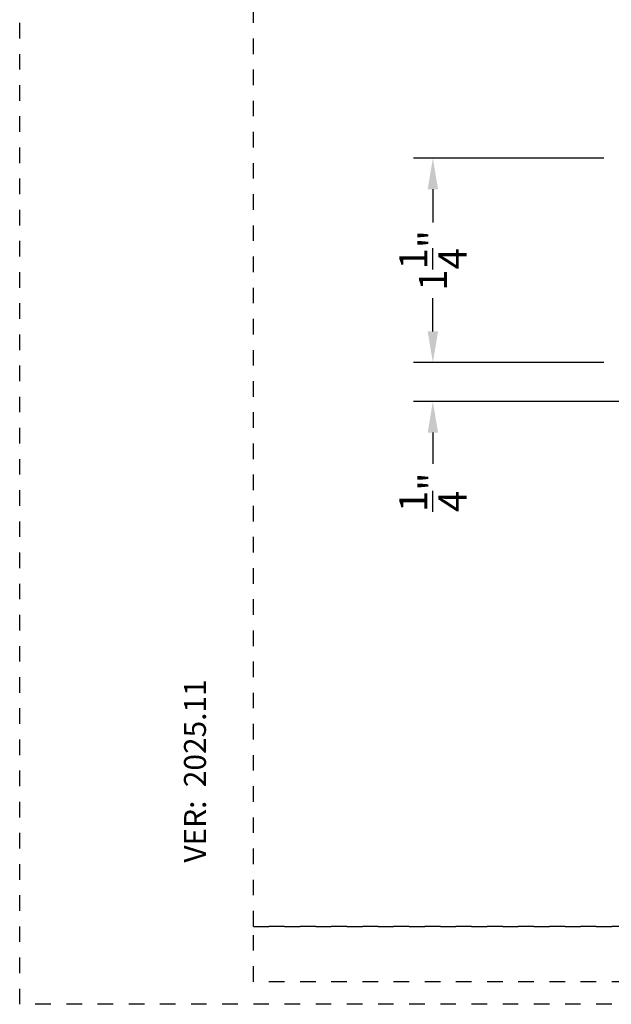
# Model space of a CAD drawing. Units: inches. Extents: x -431 to 193, y -175 to 197.
# Drawn here: x 176 to 179, y 50 to 56 of the extents above; entities that cross this region are included whole.
import ezdxf

# ---------------------------------------------------------------- set-up
doc = ezdxf.new("R2010")
doc.units = ezdxf.units.IN
doc.header["$MEASUREMENT"] = 0
doc.linetypes.add('DASHED1', pattern=[0.5, 0.125, -0.125, 0.125, -0.125])
doc.layers.get('DEFPOINTS').update_dxf_attribs({"color": 85})
doc.layers.add('DIM', color=191, linetype='Continuous')
doc.styles.add('Title Block$0$STANDARD', font='arial.ttf')
doc.dimstyles.new('ARCH BINDER', dxfattribs={"dimtxt": 0.18, "dimasz": 0.2, "dimexe": 0.125, "dimexo": 0.25, "dimgap": 0.0625, "dimtad": 0, "dimdec": 3, "dimzin": 4, "dimdsep": 46, "dimlunit": 5, "dimtxsty": 'Standard', "dimcen": 0.0625, "dimdle": 0.166667, "dimclrd": 256, "dimclre": 256, "dimclrt": 256, "dimadec": 0, "dimazin": 2, "dimtfac": 1, "dimtdec": 3, "dimtofl": 0, "dimtmove": 0, "dimatfit": 3, "dimfxl": 1, "dimtolj": 1, "dimtzin": 0, "dimarcsym": 0})

# ---------------------------------------------------------------- blocks, each defined once
blk = doc.blocks.new('LAYOUT')
at = {"layer": 'DEFPOINTS', "color": 6, "linetype": 'DASHED1', "ltscale": 0.2}
blk.add_lwpolyline([(0, 22), (17, 22), (17, 0), (0, 0)], close=True, dxfattribs=at)
at = {"layer": 'DEFPOINTS', "linetype": 'DASHED1', "ltscale": 0.2}
for points in [[(1.5, 21.75), (16.5, 21.75), (16.5, 0.5), (1.5, 0.5)], [(1.5, 0.5), (16.5, 0.5), (16.5, 0.1444), (1.5, 0.1444)]]:
    blk.add_lwpolyline(points, close=True, dxfattribs=at)
at = {"color": 7, "linetype": 'Continuous', "ltscale": 576, "insert": (1.125, 0.9093), "char_height": 0.140625, "attachment_point": 4, "rotation": 90, "style": 'Title Block$0$STANDARD'}
blk.add_mtext('{\\fEras Medium ITC|b0|i0|c0|p34;VER:  2025.11}', dxfattribs=at)
blk = doc.blocks.new('*D1180')
at = {"layer": 'DEFPOINTS', "color": 0, "transparency": 16777216}
for p in [(179.6589, 55.3, 0.0493), (178.3117, 53.9876), (179.6589, 53.9876)]:
    blk.add_point(p, dxfattribs=at)
at = {"layer": 'DIM', "lineweight": -2, "transparency": 16777216}
for p, q in [((179.4089, 55.3), (178.1867, 55.3)), ((178.3117, 55.1), (178.3117, 54.8863)), ((178.3117, 54.1876), (178.3117, 54.4013)), ((179.4089, 53.9876), (178.1867, 53.9876))]:
    blk.add_line(p, q, dxfattribs=at)
at = {"layer": 'DIM', "transparency": 16777216}
for points in [[(178.2783, 55.1), (178.345, 55.1), (178.3117, 55.3)], [(178.2783, 54.1876), (178.345, 54.1876), (178.3117, 53.9876)]]:
    blk.add_solid(points, dxfattribs=at)
at = {"layer": 'DIM', "transparency": 16777216, "insert": (178.3117, 54.6438), "char_height": 0.18, "attachment_point": 5, "rotation": 90}
blk.add_mtext('\\A1;1{\\H1x;\\S1/4;}"', dxfattribs=at)
blk = doc.blocks.new('*D1185')
at = {"layer": 'DEFPOINTS', "color": 0, "transparency": 16777216}
for p in [(179.6589, 53.9876), (178.3117, 53.7376), (179.8955, 53.7376)]:
    blk.add_point(p, dxfattribs=at)
at = {"layer": 'DIM', "lineweight": -2, "transparency": 16777216}
for p, q in [((178.3117, 54.1876), (178.3117, 54.3876)), ((179.4089, 53.9876), (178.1867, 53.9876)), ((179.6455, 53.7376), (178.1867, 53.7376)), ((178.3117, 53.5376), (178.3117, 53.3376))]:
    blk.add_line(p, q, dxfattribs=at)
at = {"layer": 'DIM', "transparency": 16777216}
for points in [[(178.2783, 54.1876), (178.345, 54.1876), (178.3117, 53.9876)], [(178.2783, 53.5376), (178.345, 53.5376), (178.3117, 53.7376)]]:
    blk.add_solid(points, dxfattribs=at)
at = {"layer": 'DIM', "transparency": 16777216, "insert": (178.3117, 53.1551), "char_height": 0.18, "attachment_point": 5, "rotation": 90}
blk.add_mtext('\\A1;{\\H1x;\\S1/4;}"', dxfattribs=at)

msp = doc.modelspace()

# ---------------------------------------------------------------- block references
msp.add_blockref('LAYOUT', (175.65985, 49.86818))

# ---------------------------------------------------------------- dimensions: what is measured, and where the dimension line sits
at = {"layer": 'DIM'}
for base, p1, p2, picture, middle in [((178.31167, 53.98756), (179.65895, 55.30005, 0.04928), (179.65895, 53.98756), '*D1180', (178.31167, 54.6438)), ((178.31167, 53.73756), (179.65895, 53.98756), (179.89545, 53.73756), '*D1185', (178.31167, 53.15506))]:
    dim = msp.add_linear_dim(base=base, p1=p1, p2=p2, angle=90, dimstyle='ARCH BINDER', override={"dimpost": '"'}, dxfattribs=at)
    dim.commit()
    dim.dimension.update_dxf_attribs({"geometry": picture, "text_midpoint": middle})

doc.saveas('drawing.dxf')
